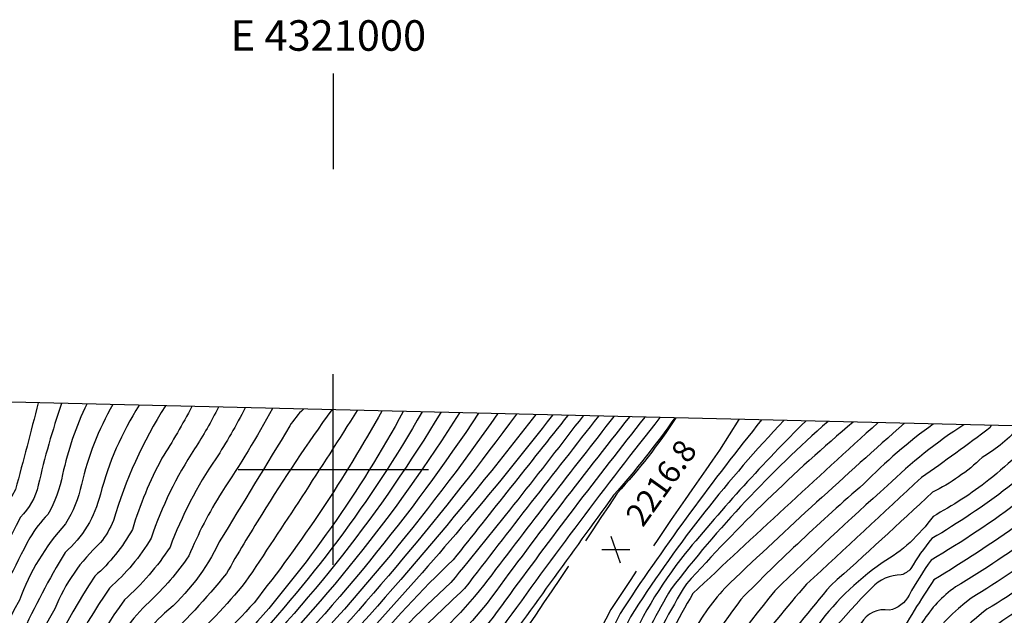
# Model space of a CAD drawing. Extents: x 4320014 to 4322970, y 194248 to 197118.
# Drawn here: x 4320918 to 4321176, y 196962 to 197118 of the extents above; entities that cross this region are included whole.
import ezdxf
from ezdxf.enums import TextEntityAlignment as Align

# ---------------------------------------------------------------- set-up
doc = ezdxf.new("R2010")
doc.units = 0
doc.header["$LTSCALE"] = 100
doc.header["$MEASUREMENT"] = 0
doc.linetypes.add('GRAVEL', pattern=[0.48, 0.4, -0.08])
doc.layers.get('0').update_dxf_attribs({"linetype": 'CONTINUOUS'})
for name, color, linetype in [('C-INDX', 4, 'CONTINUOUS'), ('C-INTRM', 44, 'CONTINUOUS'), ('C-SPOTEL', 44, 'CONTINUOUS'), ('R-GRVRD', 1, 'GRAVEL'), ('SV-GRID', 7, 'CONTINUOUS'), ('SV-GRID-TEXT', 7, 'CONTINUOUS'), ('SV-SHEET', 7, 'CONTINUOUS')]:
    doc.layers.add(name, color=color, linetype=linetype)
doc.styles.get("Standard").update_dxf_attribs({"font": 'ROMANS.shx'})

# ---------------------------------------------------------------- blocks, each defined once
blk = doc.blocks.new('SPOTEL')
at = {"linetype": 'CONTINUOUS'}
for p, q in [((0.0214, -0.03), (-0.0214, 0.03)), ((-0.0214, -0.03), (0.0214, 0.03))]:
    blk.add_line(p, q, dxfattribs=at)

msp = doc.modelspace()

# ---------------------------------------------------------------- linework, layer by layer
at = {"layer": 'C-INDX'}
for points, elevation in [([(4320935.33, 197017.17, 0.060994), (4320929.01, 196998.71, -0.078223), (4320925.13, 196988.2, 0.064649), (4320920.41, 196982.08, 0.043251), (4320900.14, 196935.02, 0.144864), (4320898.97, 196900.7, 0.045284), (4320907.55, 196883.8, -0.145847), (4320912, 196868.47, -0.213469), (4320902.6, 196857.18, -0.011131), (4320880.64, 196828.09)], 2160), ([(4320969.87, 197016.36, -0.025105), (4320963.62, 197005.39, 0.065764), (4320952.23, 196982, -0.076309), (4320941.33, 196968.94, 0.073905), (4320922.95, 196932.06, 0.065082), (4320920.48, 196908.11, 0.112561), (4320926.63, 196892.18, -0.080517), (4320933.45, 196869.76, -0.185894), (4320928.22, 196854.13, -0.136642), (4320914.05, 196841.66, 0.041924), (4320900.66, 196822.31)], 2170), ([(4321006.27, 197015.5, -0.007005), (4320976.91, 196970.43, -0.034476), (4320960.82, 196953.46, 0.09572), (4320954.67, 196945.86, 0.044371), (4320945.76, 196929.1, 0.018923), (4320943.78, 196905.29, -0.053583), (4320954.44, 196872.39, -0.177804), (4320951.04, 196851.47, -0.068767), (4320936.84, 196833.16, -0.062766), (4320928.88, 196828.26, 0.13338), (4320918.64, 196817.7), (4320917.17, 196815.38)], 2180), ([(4321033.13, 197014.86, -0.056078), (4320974.65, 196941.95, 0.282705), (4320963.85, 196894.4, 0.041171), (4320966.61, 196879.8, -0.099995), (4320967.12, 196850.57, -0.058634), (4320958.05, 196829.83, -0.154445), (4320940.58, 196816.12, 0.052258), (4320937.32, 196813.61)], 2190), ([(4321057.49, 197014.29, -0.02046), (4321011.39, 196959.65, -0.029929), (4320988.69, 196935.08, 0.245951), (4320977.23, 196895.9, 0.065579), (4320978.35, 196879.69, -0.009737), (4320980.49, 196855.82, -0.095457), (4320969.82, 196825.58, -0.041231), (4320962.09, 196812.59)], 2200), ([(4321118.2, 197012.86, 0.046593), (4321078.97, 196963.06, 0.140066), (4321070.77, 196933.37, -0.042498), (4321061.83, 196873, -0.076172), (4321057, 196861.44, -0.040336), (4321039.44, 196830.57, -0.007014), (4321021.98, 196802.87, -0.326445), (4321016.46, 196799.86, -0.035931), (4321010.9, 196801.98, 0.168616), (4321007.22, 196798.64, 0.002113), (4320973.08, 196742.49, 0.011382), (4320910.8, 196647.68, 0.020902)], 2220), ([(4321077.68, 197013.81, 0.010185), (4321040.34, 196964.97, -0.055668), (4321023.41, 196948.14, 0.025578), (4320998.88, 196924.32, 0.029623), (4320990.99, 196903.31, 0.073291), (4320991.74, 196861.88, -0.05498), (4320992.41, 196851.11, -0.061741), (4320983.41, 196825.35, -0.006403), (4320973.84, 196807.01)], 2210), ([(4321149.77, 197012.11, 0.008816), (4321104.08, 196970.29, 0.070584), (4321094.54, 196957.62, 0.001672), (4321085.63, 196942.67, 0.116724), (4321082.65, 196929.79, -0.02479), (4321074.18, 196875.72, -0.126282), (4321067.42, 196846.72, -0.052312), (4321056.58, 196825.93, 0.017045), (4321046.62, 196813.46)], 2230), ([(4321187.95, 197011.21, -0.010932), (4321171.96, 196997.27, -0.041773), (4321157.29, 196987.72, -0.107717), (4321143.96, 196975.54, 0.085756), (4321126.06, 196957.84, 0.017486), (4321103.93, 196928.38, 0.150345), (4321092.5, 196895.06, 0.068948), (4321087.81, 196865.97, 0.006177), (4321085.41, 196845.19, -0.091981), (4321078.26, 196827.63, -0.008043), (4321071.8, 196816.06)], 2240), ([(4321218.92, 197010.48, -0.092897), (4321208.27, 196996.74, -0.048502), (4321167.31, 196966.3, 0.13535), (4321146.93, 196939.51, -0.0863), (4321142.9, 196933.2, -0.334092), (4321139.36, 196934.33, 0.10623), (4321136.07, 196937.48, 0.178758), (4321131.41, 196933.14, 0.007323), (4321117.37, 196902.75, -0.024002), (4321112.67, 196883.34, 0.039554), (4321109.34, 196852.39, -0.013299), (4321110.33, 196840.72, -0.132329), (4321108.49, 196833.29, 0.009809), (4321098.95, 196819.31)], 2250)]:
    msp.add_lwpolyline(points, format="xyb", dxfattribs=dict(at, elevation=elevation))
at = {"layer": 'C-INTRM'}
for points, elevation in [([(4320922.58, 197017.47, -0.004333), (4320916.65, 196994.74, 0.050634), (4320891.02, 196936.21, 0.01774), (4320887.57, 196920.83, 0.162875), (4320897.38, 196884.8, -0.06917), (4320903.3, 196872.79, -0.34335), (4320898.02, 196863.39, -0.02717), (4320755.33, 196696.21, -0.034317)], 2156), ([(4320955.97, 197016.68, 0.071824), (4320942.36, 196986.62, -0.066099), (4320938.92, 196980.85, 0.110893), (4320926.98, 196963.49, 0.098249), (4320911.4, 196920.35, 0.186238), (4320917.18, 196892.16, -0.120946), (4320924.95, 196868.27, -0.212786), (4320913.18, 196849.96, 0.169362), (4320903.91, 196840.34, -0.03294), (4320860.2, 196784.46, -0.009378), (4320771.44, 196683.59, -0.036813)], 2166), ([(4320949.06, 197016.85, 0.077238), (4320938.9, 196993.51, -0.154075), (4320929.63, 196978.23, 0.056272), (4320909.27, 196933.84, 0.130668), (4320907.96, 196901.47, 0.040433), (4320913.22, 196890.69, -0.148723), (4320920.53, 196867, -0.213459), (4320907.18, 196850.98, 0.008023), (4320891.92, 196829.66, -0.018484), (4320772.64, 196691.16, -0.039292)], 2164), ([(4320928.72, 197017.33, 0.026947), (4320922.62, 196995.88, -0.140531), (4320917.94, 196987.52, 0.019375), (4320900.97, 196951.3, 0.065712), (4320892.12, 196918.68, 0.15389), (4320901.34, 196886.27, -0.075829), (4320907.5, 196873.09, -0.345463), (4320900.31, 196860.29, -0.013978), (4320877.56, 196830.6)], 2158), ([(4320942.14, 197017.01, 0.073763), (4320933.96, 196996.11, -0.088063), (4320929.73, 196985.75, 0.0962), (4320917.69, 196965.75, 0.08709), (4320901.87, 196920.54, 0.175714), (4320909.26, 196889.21, -0.105455), (4320916.34, 196870.66, -0.288183), (4320904.89, 196854.08, -0.008286), (4320883.71, 196825.59)], 2162), ([(4320984.05, 197016.02, -0.022996), (4320970.77, 196994.1, 0.040893), (4320962.1, 196977.37, -0.058348), (4320951.67, 196965.26, 0.100219), (4320941.06, 196950.24, 0.148186), (4320929.84, 196911.64, 0.168638), (4320934.26, 196895.54, -0.05997), (4320941.69, 196872.3, -0.177826), (4320938.98, 196855.64, -0.16219), (4320918.64, 196835.45, 0.061851), (4320906.97, 196818.86, -0.038346), (4320881.72, 196785.31, -0.003372), (4320772.82, 196660.36, -0.00975)], 2174), ([(4320992.15, 197015.83, 0.070678), (4320988.59, 197011.42, -0.000566), (4320970.09, 196981.05, -0.105184), (4320955.76, 196962.31, 0.103568), (4320944.96, 196947.65, 0.115163), (4320935.67, 196924.31, 0.068707), (4320934.94, 196903.78, -0.072006), (4320945.94, 196872.33, -0.17779), (4320943, 196854.25, -0.038386), (4320935.08, 196842.97, -0.113234), (4320923.84, 196834.18, 0.133395), (4320914.99, 196825.05, -0.052677), (4320877.83, 196774.78, -0.001908), (4320775.61, 196657.33, -0.01019)], 2176), ([(4321018.35, 197015.21, -0.058042), (4320977.17, 196956.85, 0.080347), (4320955.75, 196930.7, 0.080653), (4320954.02, 196926.66, 0.128747), (4320956.73, 196890.21, -0.057817), (4320961.3, 196867.05, -0.150394), (4320952.88, 196835.87, -0.176934), (4320930.7, 196822.86, 0.029033), (4320909.47, 196789.7, -0.0608), (4320898.52, 196774.46, 0.003617), (4320786.77, 196645.22, -0.007526)], 2184), ([(4321023.27, 197015.1, -0.060489), (4320975.16, 196950.62, 0.089698), (4320958.92, 196929.88, 0.069659), (4320957.06, 196925.42, 0.128169), (4320959, 196891.82, -0.037944), (4320963.26, 196869.97, -0.196111), (4320952.57, 196831.48, -0.065564), (4320942.43, 196823.55, 0.188181), (4320925.32, 196808.86, 0.002647), (4320907.79, 196780.53, -0.002973), (4320820.03, 196677.61, -0.00329)], 2186), ([(4321043.05, 197014.63, -0.043903), (4320979.57, 196938.5, 0.263294), (4320969.21, 196895, 0.052073), (4320970.71, 196882.64, -0.044162), (4320973.23, 196857.23, -0.117332), (4320958.84, 196821.81, -0.144187), (4320945.41, 196811.82, 0.114238), (4320934.71, 196798.54, -0.053243), (4320895.44, 196743.84, -0.025346), (4320855.18, 196693.61, 0.02959)], 2194), ([(4321048.03, 197014.51, -0.031983), (4320986.28, 196940.92, 0.106538), (4320974.78, 196925.76, 0.1826), (4320971.88, 196895.3, 0.062317), (4320973.8, 196879.05, -0.048119), (4320975.36, 196854.1, -0.115659), (4320957.6, 196815.95, -0.06677), (4320952.38, 196811.79, 0.188218), (4320940.75, 196801.81, -0.03467), (4320911.28, 196757.45, 0.022226), (4320882.64, 196720.12, -0.019869), (4320858.92, 196691.68, 0.032833)], 2196), ([(4320962.91, 197016.52, -0.0193), (4320955.05, 197002.94, 0.050476), (4320947.3, 196984.31, -0.087104), (4320937.43, 196972.04, 0.068418), (4320918.39, 196932.65, 0.072926), (4320915.83, 196908.58, 0.11948), (4320921.14, 196893.63, -0.080243), (4320928.94, 196872.22, -0.215555), (4320924.48, 196855.96, -0.136526), (4320911.76, 196844.77, 0.029317), (4320897.7, 196824.63)], 2168), ([(4320976.85, 197016.19, -0.029125), (4320969.15, 197002.78, 0.060321), (4320957.17, 196979.68, -0.067639), (4320945.23, 196965.84, 0.079506), (4320927.51, 196931.47, 0.102659), (4320925.95, 196903.01, -0.054368), (4320936.91, 196875.16, -0.195545), (4320934.96, 196857.03, -0.162206), (4320916.34, 196838.56, 0.051781), (4320903.52, 196820.07)], 2172), ([(4320999.62, 197015.65, 0.020039), (4320981.25, 196988.2, 0.013803), (4320971.97, 196972.74, -0.038451), (4320954.63, 196954.27, 0.064217), (4320941.2, 196929.69, 0.021541), (4320939.58, 196914.7, 0.191374), (4320943.11, 196895.92, -0.050936), (4320950.19, 196872.36, -0.177812), (4320947.02, 196852.86, -0.038315), (4320938.48, 196840.7, -0.113348), (4320926.36, 196831.22, 0.138338), (4320914.26, 196817.34)], 2178), ([(4321012.74, 197015.34, -0.040089), (4320979.21, 196965.09, -0.025257), (4320960.8, 196946.69, 0.025019), (4320950.42, 196928.93, 0.00916), (4320948.43, 196904.93, -0.08657), (4320959.07, 196866.62, -0.141234), (4320951.15, 196837.89, -0.01992), (4320939.63, 196828.42, -0.158562), (4320932.16, 196825.91, 0.123756), (4320927.17, 196823.01, 0.042123), (4320920.07, 196813.42)], 2182), ([(4321028.2, 197014.98, -0.062094), (4320972.19, 196943.67, 0.07035), (4320960.86, 196926.54, 0.147174), (4320961.61, 196892.02, -0.034633), (4320966.17, 196863.61, -0.15589), (4320954.13, 196829.06, -0.113715), (4320938.16, 196818.28, 0.062455), (4320934.53, 196815.43)], 2188), ([(4321038.08, 197014.75, -0.049877), (4320977.11, 196940.23, 0.273963), (4320966.53, 196894.7, 0.046971), (4320969.25, 196878.41, -0.077101), (4320970.03, 196852.36, -0.071643), (4320959.77, 196827.81, -0.168249), (4320942.99, 196813.97, 0.028337), (4320940.1, 196811.78)], 2192), ([(4321053.08, 197014.39, -0.024702), (4320988.51, 196938.98, 0.110341), (4320977.96, 196924.94, 0.093735), (4320973.21, 196906.83, 0.054759), (4320974.56, 196895.6, 0.055527), (4320975.43, 196882.96, -0.027811), (4320978.07, 196856.29, -0.118029), (4320959.95, 196814.36)], 2198), ([(4321061.51, 197014.19, 0.000188), (4321031.45, 196976.34, 0.030683), (4321007.87, 196950.92, -0.025948), (4320989.4, 196931.61, 0.154054), (4320979.03, 196902.71, -0.06649), (4320979.67, 196887.55, -0.010172), (4320982.91, 196855.35, -0.102959), (4320964.2, 196810.85)], 2202), ([(4321089.58, 197013.53, -0.027944), (4321073.52, 196993.31, -0.001985), (4321040.2, 196947.34, -0.03938), (4321019.33, 196928.63, 0.142919), (4321008.22, 196913.12, 0.06078), (4321002.97, 196892.22, 0.040078), (4320999.72, 196849.71, -0.057885), (4320989.96, 196822.01, -0.027588), (4320953.42, 196757.62, -0.017036), (4320889.15, 196662.34, 0.01851), (4320853.06, 196607.02, 0.006996), (4320840.15, 196586.81, 0.044364), (4320829.39, 196565.05, -0.012847), (4320811.38, 196532.45, -0.073806), (4320800.72, 196517.69, 0.034561), (4320771.73, 196468.73, -0.016082), (4320743.85, 196419.05, -0.025505), (4320713.07, 196377.13, -0.080472), (4320654.26, 196333.18, 0.022483), (4320602.16, 196302.63, 0.101423), (4320505.86, 196198.04, -0.002062), (4320490.06, 196172.43, -0.047021), (4320412.8, 196102.23, -0.009968)], 2216), ([(4321112.29, 197012.99, 0.022334), (4321076.16, 196963.76, 0.133894), (4321068.41, 196936.98, -0.052856), (4321059.32, 196873.04, -0.006244), (4321046.58, 196848.08), (4321045.59, 196846.41, 0.036913), (4321027.5, 196840.04, 0.102514), (4321024.07, 196837.04, 0.072558), (4321003.09, 196803.21, -0.028443), (4320963.73, 196736.24, 0.008001), (4320883.38, 196611.23), (4320879.9, 196606.69, -0.048945), (4320887.5, 196626.89, 0.024491), (4320893.39, 196645.74)], 2218), ([(4321123.94, 197012.72, 0.026), (4321092.27, 196977.95, 0.069873), (4321076.14, 196950.71, 0.055245), (4321073.54, 196937.55, -0.044035), (4321064.5, 196875.03, -0.110248), (4321062.04, 196864.76, -0.05437), (4321040.77, 196827.01, 0.018563), (4321005.44, 196767.07, -0.054465), (4320997.09, 196754.62, -0.252173), (4320990.96, 196752.55, 0.375039), (4320982.47, 196749.01, -0.020243), (4320950.62, 196702.39, 0.038953), (4320922.44, 196657.64, -0.012898)], 2222), ([(4321129.75, 197012.58, 0.0494), (4321088.62, 196968.72, 0.028672), (4321078.65, 196949.48, 0.04764), (4321076.1, 196937.83, -0.038893), (4321066.92, 196875.2, -0.124266), (4321062.4, 196858.25, -0.064952), (4321045.28, 196828.38, 0.026325), (4321009.02, 196766.48, -0.009362), (4320982.43, 196721.77, -0.340736), (4320976.78, 196719.89, 0.304166), (4320969.12, 196719.55, 0.021134), (4320939.32, 196677.22, -0.063709)], 2224), ([(4321172.54, 197011.57), (4321172.18, 197010.93, -0.009144), (4321154.25, 196997.87, -0.000337), (4321124.15, 196969.92, 0.040624), (4321095.2, 196931.22, 0.016121), (4321088.38, 196914.94, 0.007001), (4321081.45, 196876.23, -0.029909), (4321079.22, 196851.43, -0.105926), (4321056.52, 196808.67, 0.041527), (4321042.31, 196782.97, -0.036339), (4321006.02, 196716.3, -0.007415), (4320955.27, 196634.84, 0.014444)], 2236), ([(4321065.51, 197014.1, -0.00846), (4321030.84, 196970.36, 0.038962), (4321007.08, 196945.41, -0.007156), (4320990.79, 196928.66, 0.093362), (4320981.92, 196904.34, -0.058703), (4320982.17, 196887.47, 0.011736), (4320985.2, 196858.02, -0.100765), (4320980.22, 196835.92, -0.027308), (4320966.67, 196809.71, -0.123632), (4320960.11, 196802.28)], 2204), ([(4321165.39, 197011.74, 0.050634), (4321145.35, 196995.79, 0.011716), (4321115.78, 196968.18, 0.029498), (4321092.81, 196936.59, 0.097842), (4321083.72, 196902.05, -0.021631), (4321079.59, 196880.38, -0.016194), (4321076.77, 196853.33, -0.108185), (4321053.08, 196810.5, 0.083065), (4321042.96, 196795.09, 0.001805), (4321022.51, 196752.43, -0.014539), (4320968.96, 196663.91, 0.007903)], 2234), ([(4321069.54, 197014, 0.002208), (4321034.42, 196968.82, 0.02221), (4321003.17, 196936.97, 0.004185), (4320993.49, 196927.21, 0.076545), (4320984.83, 196903.51, -0.052026), (4320984.67, 196887.38, 0.020332), (4320987.58, 196857.61, -0.057081), (4320987.54, 196851.96, -0.077362), (4320971.84, 196813.71), (4320969.34, 196809.25)], 2206), ([(4321136.32, 197012.43, 0.034375), (4321092.61, 196970.01, 0.037827), (4321081.17, 196948.25, 0.06958), (4321078.03, 196931.02, -0.030583), (4321069.34, 196875.38, -0.125832), (4321062.96, 196852.17, -0.025573), (4321053.84, 196834.02, 0.053469), (4321013.38, 196767.17, -0.006696), (4320976.62, 196703.89, -0.061565), (4320971.28, 196697.65, -0.200296)], 2226), ([(4321073.6, 197013.91, 0.004449), (4321040.53, 196971.09, -0.063865), (4321019.64, 196949.91, -0.003471), (4320996.18, 196925.76, 0.056962), (4320987.73, 196902.67, -0.044417), (4320987.17, 196887.3, 0.033332), (4320989.41, 196862.04, -0.135692), (4320988.22, 196844.97, -0.064832), (4320971.76, 196808.42)], 2208), ([(4321081.69, 197013.72, 0.009691), (4321045.16, 196965.73, -0.072439), (4321025.15, 196944.38, 0.031441), (4321001.49, 196922.69, 0.008702), (4320993.5, 196900.69, 0.083091), (4320994.06, 196861.72, -0.054452), (4320994.84, 196850.68, -0.06101), (4320985.59, 196824.23, -0.004075), (4320975.91, 196805.59)], 2212), ([(4321085.67, 197013.62, 0.012409), (4321044.29, 196958.63, -0.067582), (4321020.71, 196935.22, 0.022866), (4321007.36, 196922.77, 0.128557), (4320996.08, 196881.75, 0.062223), (4320997.22, 196854.95, -0.073908), (4320997.28, 196850.22, -0.059683), (4320987.78, 196823.12, -0.002198), (4320977.97, 196804.19)], 2214), ([(4321142.82, 197012.27, 0.004375), (4321094.28, 196967.49, 0.024782), (4321083.59, 196946.72, 0.063606), (4321080.86, 196934.93, -0.030683), (4321072.12, 196877.86, -0.017064), (4321070.46, 196862.68, -0.05673), (4321054.8, 196829.4, 0.031468), (4321043.91, 196814.99)], 2228), ([(4321157.37, 197011.93, 0.042663), (4321139.14, 196996.23, 0.020305), (4321106.9, 196965.95, 0.019501), (4321090.22, 196941.3, 0.105985), (4321083.29, 196916.47, -0.029059), (4321077.71, 196882.51, 0.046088), (4321076.05, 196866.03, -0.100567), (4321069.36, 196843.04, -0.094916), (4321051.42, 196814.15), (4321049.53, 196811.82)], 2232), ([(4321201.9, 197010.88, -0.064282), (4321156.8, 196976.28, 0.023936), (4321151, 196967.08, -0.229268), (4321145.84, 196963.12, 0.318392), (4321138.4, 196959.66, 0.094908), (4321103.83, 196907.52, -0.007585), (4321097.45, 196875.37, -0.011249), (4321095.24, 196850.65, -0.198269), (4321087.17, 196825.46, -0.005243), (4321068.29, 196793.98, -0.006254), (4321043.51, 196745.09, -0.012957), (4320981.09, 196646.2, 0.062871)], 2244), ([(4321180.28, 197011.39, -0.069681), (4321170.16, 197003.12, -0.076228), (4321157.12, 196994.04, -0.006863), (4321130.5, 196969.63, 0.019314), (4321099.37, 196929.7, 0.036939), (4321090.36, 196910.83, -0.033603), (4321084.2, 196880.23, -0.019825), (4321081.32, 196847.1, -0.065309), (4321068.07, 196818.2)], 2238), ([(4321195.02, 197011.04, -0.062337), (4321156.99, 196981.91, 0.041064), (4321151.43, 196974.02, -0.158427), (4321148.98, 196972.39, 0.206096), (4321141.27, 196969.02, 0.070469), (4321103.3, 196917.83, 0.12295), (4321097.41, 196897.26, -0.004598), (4321093.14, 196877.54, -0.00248), (4321090.05, 196842.77, -0.099038), (4321081.88, 196825.14, -0.00658), (4321075.56, 196813.89)], 2242), ([(4321213.57, 197010.61, -0.083157), (4321205.35, 197000.68, -0.052672), (4321163.18, 196969.23, 0.099403), (4321154.56, 196960.03, 0.023994), (4321145.69, 196944.31, -0.586648), (4321142.46, 196944.63, 0.390521), (4321134.58, 196943.19, 0.08577), (4321122.01, 196923.98, 0.007374), (4321112.86, 196904.34, -0.020248), (4321107.33, 196880.19, 0.017161), (4321104.64, 196851.81, -0.016643), (4321105.26, 196841.23, -0.153363), (4321100.57, 196829.54, 0.018241), (4321095.17, 196821.52)], 2248), ([(4321224.25, 197010.35, -0.096492), (4321211.18, 196992.8, -0.046542), (4321171.44, 196963.36, 0.069721), (4321151.58, 196942.93, 0.000544), (4321141.24, 196918.77, -0.59938), (4321137.6, 196918.14, 0.099024), (4321134.24, 196921.02, 0.254644), (4321129.42, 196916.94, 0.08706), (4321119.85, 196892.55, 0.073085), (4321114.04, 196852.97, -0.041846), (4321115.32, 196837.2, -0.101003), (4321113.75, 196832.99), (4321102.77, 196817.09)], 2252), ([(4321180.08, 196985.9, -0.01884), (4321157.52, 196971.08, 0.020731), (4321147.54, 196954.81, -0.204689), (4321145.76, 196953.5, 0.296597), (4321137.35, 196952.09, 0.093705), (4321111.31, 196912.45, 0.113901), (4321106.76, 196896.82, 0.072035), (4321100.19, 196841.74, -0.128874), (4321095.68, 196830.22, 0.027722), (4321082.47, 196808.48, 0.044423), (4321069.38, 196786.15, -0.033483), (4321026.16, 196708.37, -0.01074), (4320984.45, 196643.78, 0.000872)], 2246), ([(4321208.76, 196984.03, -0.02615), (4321175.59, 196960.46, 0.069462), (4321152.61, 196937.17, 0.030968), (4321142.18, 196913.97, -0.156376), (4321136.34, 196906.07, -0.212459), (4321129.82, 196905.02, 0.171459), (4321126.3, 196899.2, 0.067898), (4321118.49, 196856.65, 0.0058), (4321120.47, 196839.69, -0.182439), (4321119.02, 196832.69, 0.045246), (4321087.68, 196782.06, -0.029079), (4321032.01, 196685.36, -0.002552)], 2254)]:
    msp.add_lwpolyline(points, format="xyb", dxfattribs=dict(at, elevation=elevation))
at = {"layer": 'R-GRVRD', "flags": 128}
for points in [[(4321089.82, 197013.53, -0.04299), (4321074.45, 196993.8), (4321074.45, 196993.8, -0.004904), (4321039.94, 196942.78, -0.033726), (4321019.75, 196924.17, 0.086875), (4321011.61, 196908.77, 0.015747), (4321001.94, 196850.42), (4320995.09, 196828.15), (4320973.46, 196786.86), (4320944.86, 196738.25, -0.001975), (4320879.9, 196640.17, 0.00586), (4320849.24, 196588.64, 0.002788), (4320808.62, 196516.57), (4320780.32, 196469.6, -0.005021), (4320754.28, 196424.28, -0.035426), (4320719.03, 196376.52, -0.091685), (4320664.7, 196333.99), (4320623.29, 196311.41), (4320603.87, 196299.49, 0.027336), (4320565.04, 196267.21, 0.050381), (4320525.45, 196220.67, 0.035078), (4320456.56, 196101.59, 0.072444), (4320430.38, 195986.05, 0.046489), (4320428.84, 195866.07, 0.088582), (4320442.77, 195817.67, 0.045535), (4320465.39, 195766.07, 0.002454), (4320520.75, 195679.36, -0.010016), (4320604.09, 195570.58, -0.079679), (4320654.66, 195468.04, -0.041064), (4320668.69, 195406.59, -0.040639), (4320678.1, 195287.67, -0.027295), (4320675.98, 195195.87, -0.069406), (4320656.62, 195135.01, -0.007139), (4320614.92, 195024.85), (4320600.86, 194985.05), (4320583.72, 194949.93, -0.162225), (4320511.66, 194893.5, -0.050386), (4320424.99, 194866, -0.055016), (4320350.04, 194854.01, -0.17256), (4320328.71, 194862.35, -0.138568), (4320311.24, 194887.33, -0.134458), (4320304.94, 194920.32)], [(4321106.35, 197013.14), (4321101.32, 197005.05, 0.008442), (4321072.75, 196963.28), (4321068.3, 196954.59), (4321066.33, 196944.41), (4321065.5, 196924.01), (4321062.18, 196892.46), (4321058.58, 196873.72), (4321045.89, 196846.8), (4321026.66, 196812.73), (4321003.9, 196767.36), (4320985.46, 196729.23, -0.011818), (4320965.64, 196684), (4320955.36, 196658.74, -0.006454), (4320944.34, 196625.88), (4320930.83, 196578.76), (4320927.29, 196562.92, -0.037064), (4320919.1, 196500.56, -0.015493), (4320898.43, 196439.55), (4320883.66, 196396.69, 0.015624), (4320856.71, 196316.02, 0.007307), (4320838.02, 196248.39, -0.190066), (4320815.05, 196217.04), (4320807.02, 196211.65, 0.008561), (4320728.99, 196182.99), (4320689.92, 196160.85, 0.211741), (4320658.9, 196121.15, 0.105129), (4320656.81, 196085.08, 0.157283), (4320694.85, 196030.49, 0.139687), (4320729.46, 196018.66, -0.008047), (4320796.38, 196023.31, -0.090103), (4320859.93, 196012.62, -0.031086), (4320908.23, 195990.6), (4320934.48, 195978.07, 0.024889), (4320969.2, 195961.49), (4320980.52, 195956.55, 0.018753), (4321017.89, 195944.18), (4321040.47, 195939.23, 0.055923), (4321077.03, 195935.71, 0.010269), (4321116.3, 195936.07, -0.011798), (4321269.2, 195931), (4321305.79, 195929.31, -0.008742), (4321345.02, 195929.3, 0.05349), (4321412.4, 195938.51, 0.005282), (4321451.29, 195948.57, -0.076169), (4321466.87, 195949.03, 0.015643), (4321550.59, 195948.26, 0.060867), (4321576.14, 195954.32)]]:
    msp.add_lwpolyline(points, format="xyb", dxfattribs=at)
at = {"layer": 'SV-GRID'}
for points in [[(4321000, 197103.78), (4321000, 197078.78)], [(4321000, 196975), (4321000, 197025)], [(4320975, 197000), (4321025, 197000)]]:
    msp.add_lwpolyline(points, dxfattribs=at)
at = {"layer": 'SV-SHEET'}
msp.add_lwpolyline([(4320146.55, 194392.41), (4321460.88, 194357.38), (4322775.2, 194322.34), (4322839.13, 196972.25), (4321504.53, 197003.74), (4320170.13, 197035.22)], close=True, dxfattribs=at)

# ---------------------------------------------------------------- block references
at = {"layer": 'C-SPOTEL', "xscale": 100, "yscale": 100, "zscale": 100, "rotation": 55}
msp.add_blockref('SPOTEL', (4321074.11, 196978.95, 2216.8), dxfattribs=at)

# ---------------------------------------------------------------- texts
at = {"layer": 'C-SPOTEL'}
msp.add_text('2216.8', height=6, rotation=54.5, dxfattribs=at).set_placement((4321081.18, 196984.63, 2216.8))
at = {"layer": 'SV-GRID-TEXT'}
msp.add_text('E 4321000', height=8, dxfattribs=at).set_placement((4320998.7, 197109.78), align=Align.CENTER)

doc.saveas('drawing.dxf')
